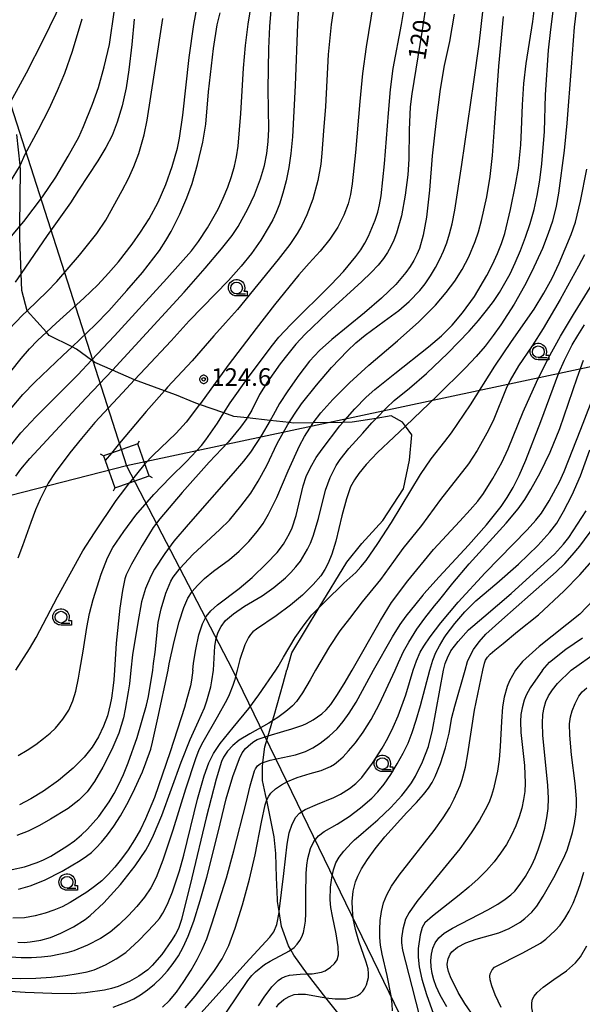
# Model space of a CAD drawing. Extents: x -24001 to -22000, y 99000 to 100500.
# Drawn here: x -22530 to -22410, y 99302 to 99511 of the extents above; entities that cross this region are included whole.
import ezdxf
from ezdxf.enums import TextEntityAlignment as Align

# ---------------------------------------------------------------- set-up
doc = ezdxf.new("R2010")
doc.units = 0
doc.header["$MEASUREMENT"] = 0
doc.layers.get('0').update_dxf_attribs({"color": 50, "linetype": 'CONTINUOUS'})
for name, color, linetype in [('2103000', 20, 'CONTINUOUS'), ('4235000', 30, 'CONTINUOUS'), ('4235990', 30, 'CONTINUOUS'), ('4265000', 2, 'CONTINUOUS'), ('6331000', 90, 'CONTINUOUS'), ('7101000', 20, 'CONTINUOUS'), ('7102000', 40, 'CONTINUOUS'), ('7102001', 43, 'CONTINUOUS'), ('7312000', 6, 'CONTINUOUS'), ('CLIP_BOX', 4, 'CONTINUOUS')]:
    doc.layers.add(name, color=color, linetype=linetype)
doc.styles.add('Dm_Anotation', font='romans.shx', dxfattribs={"bigfont": 'pscdm.shx'})
doc.styles.get("Standard").update_dxf_attribs({"font": 'romans.shx', "bigfont": 'pscdm.shx'})

# ---------------------------------------------------------------- blocks, each defined once
blk = doc.blocks.new('633100')
at = {"linetype": 'Continuous', "flags": 128}
blk.add_lwpolyline([(0, -0.5), (0.75, -0.5)], dxfattribs=at)
at = {"linetype": 'Continuous'}
blk.add_circle((0, 0), 0.5, dxfattribs=at)
at = {"layer": 'CLIP_BOX', "flags": 128}
blk.add_lwpolyline([(0.892, -0.277), (0.892, -0.677), (0, -0.677), (-0.136, -0.66), (-0.203, -0.647), (-0.33, -0.594), (-0.444, -0.518), (-0.493, -0.47), (-0.579, -0.364), (-0.644, -0.244), (-0.683, -0.113), (-0.697, 0.023), (-0.683, 0.159), (-0.617, 0.353), (-0.541, 0.467), (-0.444, 0.564), (-0.33, 0.64), (-0.203, 0.693), (-0.069, 0.72), (0.069, 0.72), (0.203, 0.693), (0.387, 0.602), (0.493, 0.516), (0.579, 0.41), (0.644, 0.29), (0.683, 0.159), (0.697, 0.023), (0.697, -0.046), (0.67, -0.18), (0.63, -0.277), (0.892, -0.277)], dxfattribs=at)
blk = doc.blocks.new('731200')
at = {"linetype": 'Continuous'}
blk.add_circle((0, 0), 0.15, dxfattribs=at)
at = {"layer": 'CLIP_BOX'}
blk.add_lwpolyline([(0.034, 0.348), (-0.034, 0.348), (-0.102, 0.335), (-0.165, 0.309), (-0.222, 0.271), (-0.271, 0.222), (-0.309, 0.165), (-0.335, 0.102), (-0.348, 0.034), (-0.348, -0.034), (-0.335, -0.102), (-0.309, -0.165), (-0.271, -0.222), (-0.222, -0.271), (-0.165, -0.309), (-0.102, -0.335), (-0.034, -0.348), (0.034, -0.348), (0.102, -0.335), (0.165, -0.309), (0.222, -0.271), (0.271, -0.222), (0.309, -0.165), (0.335, -0.102), (0.348, -0.034), (0.348, 0.034), (0.335, 0.102), (0.309, 0.165), (0.271, 0.222), (0.222, 0.271), (0.165, 0.309), (0.102, 0.335)], close=True, dxfattribs=at)
at = {"linetype": 'Continuous'}
blk.add_attdef('ATT', text='', height=1.5, dxfattribs=at).set_placement((1.5, 0), align=Align.MIDDLE_LEFT)

msp = doc.modelspace()

# ---------------------------------------------------------------- linework, layer by layer
at = {"layer": '2103000'}
msp.add_lwpolyline([(-22459.75, 99296.68), (-22464.86, 99303.19), (-22468.8, 99308.21), (-22471.68, 99312.27), (-22472.34, 99313.37), (-22472.86, 99314.24), (-22474.3, 99318.3), (-22474.81, 99321.54), (-22475.14, 99323.68), (-22475.19, 99324.06), (-22475.36, 99328.72), (-22475.52, 99333.89), (-22475.87, 99337.39), (-22476.87, 99342.39), (-22477.45, 99345.18), (-22477.7, 99346.39), (-22478.37, 99349.39), (-22478.37, 99352.22), (-22478.26, 99353.2), (-22477.87, 99356.56), (-22477.17, 99358.89), (-22476.21, 99362.09), (-22475.87, 99363.22), (-22473.95, 99369.99), (-22473.17, 99372.89), (-22473.13, 99373.02), (-22472.11, 99376.53), (-22466.31, 99386.15), (-22460.45, 99395.85), (-22457.22, 99399.8), (-22452.78, 99404.71), (-22448.37, 99411.38), (-22447.11, 99417.51), (-22446.63, 99422.9), (-22447.97, 99424.75), (-22448.61, 99425.62), (-22451, 99426.93), (-22454.18, 99426.4), (-22459.26, 99425.56), (-22461.24, 99425.53), (-22467.58, 99425.45), (-22471.75, 99425.4), (-22472.71, 99425.51), (-22476.75, 99425.96), (-22481.62, 99426.51), (-22484.45, 99426.83), (-22486.6, 99427.57), (-22491.77, 99429.34), (-22492.93, 99429.74), (-22496.67, 99431.33), (-22499.21, 99432.27), (-22505.59, 99434.62), (-22510.31, 99436.68), (-22514.01, 99438.29), (-22514.71, 99438.81), (-22517.9, 99441.15), (-22518.85, 99441.62), (-22523.74, 99444.05), (-22524.33, 99444.7), (-22528.45, 99449.29), (-22529.54, 99453.61), (-22529.7, 99457.22), (-22530.02, 99464.75), (-22529.99, 99467.28), (-22529.83, 99479.22), (-22529.93, 99480.23), (-22530.6, 99486.75)], dxfattribs=at)
at = {"layer": '4235000'}
msp.add_lwpolyline([(-22506.65, 99412.71), (-22502.49, 99414.15), (-22503.38, 99416.7), (-22504.86, 99420.98), (-22510.52, 99419.02), (-22512.16, 99418.45), (-22511.81, 99417.44), (-22509.8, 99411.62)], close=True, dxfattribs=at)
at = {"layer": '4235990'}
for points in [[(-22504.86, 99420.98), (-22504.53, 99421.65)], [(-22512.16, 99418.45), (-22512.83, 99418.78)], [(-22502.49, 99414.15), (-22501.82, 99413.82)], [(-22509.8, 99411.62), (-22510.13, 99410.95)]]:
    msp.add_lwpolyline(points, dxfattribs=at)
at = {"layer": '4265000'}
for points in [[(-23876.56, 100359.05), (-23598.61, 100496.31), (-23215.88, 100470.5), (-22964.22, 100458.85), (-22840.84, 100242.36), (-22686, 99970.35), (-22649.7, 99858.16), (-22576.27, 99631.28), (-22507.33, 99416.3), (-22484.81, 99373.03), (-22430.75, 99261.69), (-22351.84, 99000)], [(-22000, 99558.48), (-22179.18, 99486.27), (-22220.66, 99477.43), (-22507.33, 99416.3), (-22667.18, 99375.31), (-22678.78, 99372.88), (-22678.86, 99372.86), (-22678.88, 99372.86), (-22825.41, 99339.83), (-22897.96, 99372.88), (-22962.32, 99403.04), (-23026.98, 99583.77), (-23146.22, 99918.16), (-23359.37, 100072.17), (-23452.7, 100140.82), (-23631.83, 100085.02), (-23830.92, 100022.53), (-24000, 100069.28)]]:
    msp.add_lwpolyline(points, dxfattribs=at)
at = {"layer": '7101000'}
for points in [[(-22530.85, 99414.12), (-22529.79, 99415.57), (-22527.85, 99417.85), (-22520.64, 99425.68), (-22515.88, 99430.75), (-22510.31, 99436.68), (-22505.43, 99441.88), (-22495.05, 99453.25), (-22490.56, 99458.35), (-22487.07, 99462.48), (-22484.84, 99465.31), (-22483.57, 99467.17), (-22481.48, 99470.94), (-22480.1, 99473.94), (-22478.79, 99477.33), (-22477.96, 99480.17), (-22477.46, 99482.72), (-22477.15, 99485.26), (-22477.03, 99487.9), (-22477.13, 99496.44), (-22477.04, 99505.07), (-22476.83, 99509.75), (-22476.47, 99514.07)], [(-22530.42, 99314.99), (-22529.05, 99314.96), (-22527.8, 99315.04), (-22525.54, 99315.45), (-22523.49, 99316.02), (-22521.29, 99316.89), (-22518.57, 99318.28), (-22516.11, 99319.81), (-22515, 99320.68), (-22512.13, 99323.39), (-22508.56, 99327.26), (-22505.43, 99331.21), (-22503.18, 99334.56), (-22502.32, 99336.09), (-22501.52, 99337.77), (-22499.8, 99341.95), (-22495.65, 99353.28), (-22493.74, 99358.08), (-22491.95, 99362.01), (-22490.72, 99364.83), (-22490.19, 99366.35), (-22489.38, 99369.31), (-22489.12, 99370.58), (-22488.79, 99372.88), (-22488.48, 99377.97), (-22488.21, 99379.59), (-22487.78, 99380.91), (-22487.15, 99382.16), (-22486.21, 99383.42), (-22484.52, 99384.86), (-22482.16, 99386.43), (-22478.44, 99388.65), (-22475.93, 99390.41), (-22473.46, 99392.49), (-22472.31, 99393.63), (-22471.24, 99394.83), (-22470.3, 99396.06), (-22468.76, 99398.59), (-22468.13, 99399.88), (-22467.56, 99401.31), (-22466.46, 99405.1), (-22464.93, 99411.1), (-22463.94, 99413.83), (-22462.66, 99416.36), (-22461.86, 99417.62), (-22459.99, 99420.02), (-22457.04, 99423.24), (-22455.1, 99425.47), (-22454.18, 99426.4), (-22452, 99428.62), (-22450.33, 99430.19), (-22447.12, 99432.79), (-22443.5, 99435.93), (-22438.93, 99440.28), (-22434.42, 99444.97), (-22432.44, 99447.22), (-22430.72, 99449.31), (-22429.25, 99451.28), (-22427.96, 99453.2), (-22426.79, 99455.12), (-22425.7, 99457.17), (-22424.61, 99459.46), (-22423.49, 99462.07), (-22422.4, 99464.91), (-22421.4, 99467.85), (-22420.58, 99470.79), (-22419.91, 99473.81), (-22419.37, 99477.05), (-22418.94, 99480.56), (-22418.4, 99487.43), (-22418.13, 99495.23), (-22417.54, 99504.67), (-22417.12, 99508.49), (-22416.49, 99513.62)], [(-22443.65, 99514.17), (-22444.47, 99508.5), (-22446.61, 99495.41), (-22446.92, 99492.65), (-22447.16, 99487.75), (-22447.22, 99481.52), (-22447.47, 99478.19), (-22448.01, 99473.86), (-22448.82, 99469.45), (-22449.83, 99465.81), (-22450.4, 99464.3), (-22451.03, 99462.94), (-22451.77, 99461.66), (-22452.65, 99460.37), (-22453.78, 99458.99), (-22455.28, 99457.39), (-22457.23, 99455.53), (-22464.54, 99448.87), (-22469.26, 99444.3), (-22471.25, 99442.15), (-22473.01, 99440.07), (-22474.6, 99438.01), (-22477.29, 99434.14), (-22478.97, 99431.49), (-22480.64, 99428.13), (-22481.62, 99426.51), (-22481.72, 99426.35), (-22483.04, 99424.52), (-22485.69, 99421.37), (-22489.71, 99417.11), (-22495.47, 99410.65), (-22500.22, 99405.05), (-22501.59, 99403.22), (-22503.98, 99399.38), (-22506.24, 99395.41), (-22507.36, 99393.13), (-22507.65, 99392.24), (-22508.17, 99389.81), (-22508.69, 99386.04), (-22509.48, 99378.6), (-22509.84, 99372.88), (-22509.99, 99370.76), (-22510.11, 99369.59), (-22510.5, 99366.87), (-22510.75, 99365.52), (-22511.35, 99363.14), (-22512.16, 99360.92), (-22513.24, 99358.67), (-22514.6, 99356.49), (-22516.32, 99354.32), (-22518.66, 99351.99), (-22521.75, 99349.37), (-22524.92, 99347.1), (-22527.67, 99345.47), (-22530.08, 99344.19)], [(-22505.67, 99511.32), (-22506.15, 99505.9), (-22506.77, 99500.5), (-22507.38, 99496.69), (-22508.23, 99492.89), (-22509.25, 99489.39), (-22510.35, 99486.54), (-22511.66, 99483.98), (-22513.43, 99481.14), (-22517.52, 99474.9), (-22519.24, 99472.25), (-22524.14, 99465.32), (-22529.7, 99457.22), (-22530.95, 99455.39)], [(-22499.67, 99301.17), (-22498.18, 99302.59), (-22496.65, 99304.39), (-22495.07, 99306.62), (-22493.56, 99309.03), (-22492.25, 99311.34), (-22491.2, 99313.41), (-22490.24, 99315.71), (-22489.12, 99318.87), (-22486.05, 99328.69), (-22484.44, 99334.39), (-22481.85, 99344.65), (-22480.98, 99348.26), (-22480.09, 99351.43), (-22479.86, 99351.88), (-22479.4, 99352.47), (-22478.83, 99352.92), (-22478.26, 99353.2), (-22478.04, 99353.3), (-22476.71, 99353.68), (-22471.37, 99354.82), (-22469.2, 99355.56), (-22467.63, 99356.32), (-22466.09, 99357.3), (-22464.19, 99358.78), (-22462.48, 99360.38), (-22461.17, 99361.93), (-22459.9, 99363.71), (-22458.44, 99366.06), (-22456.15, 99370.19), (-22454.75, 99372.88), (-22450.7, 99379.91), (-22449.11, 99382.55), (-22447.81, 99384.31), (-22445.69, 99386.94), (-22444.2, 99388.83), (-22444.03, 99389.05), (-22440.76, 99392.67), (-22434.51, 99399.4), (-22430.69, 99403.75), (-22427.61, 99407.64), (-22426.29, 99409.6), (-22425.03, 99411.72), (-22423.75, 99414.26), (-22422.33, 99417.48), (-22419.12, 99425.76), (-22415.3, 99436.05), (-22414.12, 99438.78), (-22412.46, 99442.01), (-22411.3, 99444.01), (-22409.86, 99446.26)], [(-22475.41, 99301.21), (-22474.88, 99301.89), (-22473.82, 99302.81), (-22472.68, 99303.43), (-22471.6, 99303.84), (-22470.78, 99303.97), (-22469.21, 99303.92), (-22465.69, 99303.29), (-22464.86, 99303.19), (-22462.9, 99302.94), (-22460.58, 99302.98), (-22459.64, 99303.13), (-22458.83, 99303.35), (-22458.13, 99303.66), (-22457.53, 99304.08), (-22457, 99304.6), (-22456.57, 99305.22), (-22456.22, 99305.95), (-22455.82, 99307.52), (-22455.78, 99308.32), (-22455.92, 99309.33), (-22456.34, 99310.77), (-22457.88, 99315.21), (-22458.6, 99317.7), (-22459.05, 99320), (-22459.25, 99322), (-22459.28, 99323.64), (-22459.07, 99325.87), (-22458.58, 99327.8), (-22458.1, 99329.02), (-22457.3, 99330.59), (-22456.06, 99332.57), (-22454.39, 99334.88), (-22452.35, 99337.41), (-22447.66, 99342.55), (-22445.62, 99344.72), (-22444.12, 99346.42), (-22443.07, 99347.76), (-22442.29, 99348.97), (-22441.65, 99350.21), (-22440.51, 99353.02), (-22439.41, 99356.34), (-22438.62, 99359.48), (-22438.07, 99362.75), (-22437.48, 99365.17), (-22435.28, 99372.88), (-22434.74, 99374.7), (-22434.15, 99376.01), (-22433.47, 99377.23), (-22432.3, 99378.88), (-22430.84, 99380.53), (-22427.43, 99383.53), (-22421.34, 99388.93), (-22415.9, 99393.73), (-22414.08, 99395.53), (-22412.49, 99397.28), (-22410.87, 99399.23), (-22407.66, 99403.52)], [(-22433.29, 99298.97), (-22435.31, 99301.96), (-22436.74, 99304.33), (-22438.38, 99307.64), (-22438.8, 99308.77), (-22439.02, 99309.65), (-22439.08, 99310.35), (-22438.89, 99311.45), (-22438.45, 99312.42), (-22438.08, 99312.91), (-22436.89, 99313.91), (-22435.13, 99314.84), (-22432.9, 99315.64), (-22428.09, 99317.01), (-22425.87, 99317.93), (-22423.57, 99319.28), (-22422.56, 99320.02), (-22421.1, 99321.4), (-22420.03, 99322.69), (-22418.63, 99324.78), (-22416.38, 99328.72), (-22414.31, 99332.81), (-22413.57, 99334.6), (-22412.95, 99336.4), (-22412.42, 99338.3), (-22411.99, 99340.25), (-22411.69, 99342.13), (-22411.56, 99343.85), (-22411.56, 99345.47), (-22411.86, 99348.74), (-22412.63, 99354.84), (-22413, 99359.01), (-22413.03, 99361.43), (-22412.83, 99362.91), (-22412.51, 99364.18), (-22411.88, 99365.75), (-22411.08, 99367.33), (-22410.37, 99368.24), (-22409.4, 99369.09)]]:
    msp.add_lwpolyline(points, dxfattribs=at)
at = {"layer": '7102000'}
for points in [[(-22453.85, 99520.72), (-22456.31, 99505.43), (-22457.06, 99499.76), (-22457.69, 99493.81), (-22458.61, 99482.93), (-22459.32, 99476.27), (-22459.66, 99473.99), (-22460.16, 99472.05), (-22461.05, 99469.6), (-22462.35, 99467.06), (-22464.04, 99464.52), (-22466.09, 99461.98), (-22468.41, 99459.44), (-22470.63, 99456.9), (-22475.83, 99450.55), (-22479.7, 99445.48), (-22482.66, 99441.59), (-22485.67, 99437.73), (-22491.59, 99429.58), (-22491.77, 99429.34), (-22494.61, 99425.61), (-22496.73, 99423.25), (-22501.73, 99418.47), (-22503.38, 99416.7)], [(-22411.11, 99517.38), (-22412.04, 99509.57), (-22412.71, 99501.1), (-22413.61, 99489.18), (-22414.2, 99483.38), (-22415.41, 99474.26), (-22415.89, 99471.5), (-22416.69, 99468.33), (-22417.56, 99465.7), (-22418.83, 99462.53), (-22421.07, 99457.61), (-22422.65, 99454.57), (-22424.86, 99450.71), (-22427.68, 99446.29), (-22429.29, 99444.02), (-22431.03, 99441.77), (-22432.94, 99439.54), (-22435.17, 99437.16), (-22441.2, 99431.17), (-22447.97, 99424.75), (-22450.44, 99422.41), (-22453.91, 99419.14), (-22456.3, 99416.57), (-22457.86, 99414.66), (-22458.82, 99413.3), (-22459.61, 99411.84), (-22460.53, 99409.3), (-22461.52, 99405.68), (-22462.74, 99400.28), (-22463.59, 99397.53), (-22464.36, 99395.61), (-22465.07, 99394.25), (-22465.98, 99392.89), (-22467.6, 99391.06), (-22469.88, 99388.83), (-22472.39, 99386.67), (-22475.47, 99384.42), (-22479.64, 99381.58), (-22480.4, 99380.97), (-22480.94, 99380.42), (-22481.37, 99379.82), (-22482.11, 99378.27), (-22483.18, 99375.09), (-22483.75, 99372.88), (-22484.34, 99370.65), (-22484.66, 99369.6), (-22485.45, 99367.57), (-22485.93, 99366.55), (-22488.02, 99362.84), (-22491.09, 99357.51), (-22491.88, 99355.9), (-22492.63, 99354.02), (-22494.72, 99347.54), (-22497.41, 99338.84), (-22499.58, 99332.46), (-22501.01, 99328.77), (-22502.1, 99326.58), (-22503.5, 99324.56), (-22505.11, 99322.58), (-22506.87, 99320.67), (-22508.83, 99318.77), (-22510.76, 99317.15), (-22512.86, 99315.77), (-22515.56, 99314.34), (-22518.48, 99313.15), (-22519.98, 99312.7), (-22523.42, 99312.02), (-22525.4, 99311.79), (-22527.49, 99311.66), (-22529.67, 99311.64), (-22531.96, 99311.78)], [(-22530.31, 99354.71), (-22528.4, 99355.85), (-22526.59, 99357.06), (-22524.93, 99358.28), (-22523.52, 99359.45), (-22522.41, 99360.5), (-22520.81, 99362.41), (-22519.6, 99364.33), (-22518.69, 99366.35), (-22518.06, 99368.41), (-22517.49, 99371.18), (-22517.22, 99372.88), (-22516.55, 99376.91), (-22515.76, 99381.91), (-22515.16, 99384.88), (-22514.39, 99387.91), (-22512.72, 99393.27), (-22511.36, 99396.75), (-22510.18, 99398.95), (-22507.89, 99402.32), (-22505.28, 99405.83), (-22501.51, 99410.21), (-22498.03, 99413.84), (-22494.54, 99417.25), (-22491.35, 99420.61), (-22490.4, 99421.82), (-22487.97, 99425.41), (-22486.6, 99427.57), (-22485.27, 99429.67), (-22481.56, 99434.85), (-22476.5, 99441.63), (-22474.86, 99443.7), (-22472.37, 99446.37), (-22463.78, 99454.86), (-22461.13, 99457.66), (-22458.51, 99460.8), (-22457.47, 99462.24), (-22456.6, 99463.65), (-22455.83, 99465.15), (-22454.41, 99468.57), (-22453.85, 99470.24), (-22453.45, 99471.82), (-22453.14, 99473.75), (-22452.43, 99480.56), (-22451.54, 99491.31), (-22451.14, 99496.31), (-22450.55, 99500.82), (-22448.77, 99510.19), (-22447.71, 99516.61)], [(-22541.34, 99424.59), (-22529.68, 99439.13), (-22527.9, 99441.19), (-22526.2, 99442.96), (-22524.33, 99444.7), (-22522.23, 99446.65), (-22516.39, 99451.95), (-22513.42, 99454.81), (-22511.11, 99457.25), (-22509.02, 99459.69), (-22506.1, 99463.46), (-22504.29, 99466.01), (-22502.5, 99468.86), (-22500.59, 99472.36), (-22498.9, 99476.16), (-22497.58, 99479.97), (-22496.48, 99483.88), (-22496.03, 99486), (-22495.29, 99490.87), (-22493.96, 99503.15), (-22492.94, 99510.18), (-22491.88, 99516)], [(-22520.98, 99515.21), (-22525.01, 99506.9), (-22528.67, 99499.79), (-22533.26, 99491.39)], [(-22532.27, 99420.17), (-22529.81, 99423.3), (-22526.58, 99426.75), (-22517.68, 99435.67), (-22514.71, 99438.81), (-22509.84, 99443.96), (-22498.69, 99456.14), (-22493.49, 99462.01), (-22491.98, 99464), (-22490.05, 99466.9), (-22487.79, 99470.92), (-22486.71, 99473.2), (-22485.76, 99475.54), (-22484.96, 99477.85), (-22484.33, 99480.02), (-22483.87, 99482.03), (-22483.52, 99484.27), (-22482.99, 99491.24), (-22482.39, 99500.89), (-22481.97, 99505.67), (-22481.43, 99510.23), (-22480.74, 99514.63)], [(-22470.62, 99515.06), (-22470.94, 99510.23), (-22471.45, 99497.19), (-22471.97, 99486.27), (-22472.31, 99482.73), (-22472.76, 99479.77), (-22473.36, 99476.94), (-22474.06, 99474.29), (-22474.78, 99471.98), (-22475.48, 99470.15), (-22476.18, 99468.63), (-22476.94, 99467.24), (-22478.75, 99464.31), (-22480.72, 99461.49), (-22482.87, 99458.8), (-22485.59, 99455.75), (-22493.96, 99447.11), (-22497.77, 99442.88), (-22503.28, 99437.1), (-22505.59, 99434.62), (-22508.17, 99431.86), (-22514.04, 99425.49), (-22516.89, 99422.13), (-22519.35, 99419.05), (-22522.48, 99414.92), (-22523.93, 99412.59), (-22525.64, 99409.24), (-22526.65, 99406.93), (-22527.67, 99404.26), (-22529.4, 99399.31), (-22530.39, 99396.67)], [(-22493.17, 99372.88), (-22493.03, 99374.35), (-22492.58, 99377.25), (-22491.92, 99380.38), (-22491.16, 99382.71), (-22490.35, 99384.28), (-22489.39, 99385.49), (-22487.96, 99386.77), (-22483.31, 99390.19), (-22480.56, 99392.52), (-22477.5, 99395.5), (-22475.24, 99397.9), (-22473.92, 99399.64), (-22472.65, 99401.88), (-22472.07, 99403.14), (-22471.19, 99405.77), (-22469.74, 99412.03), (-22469.11, 99414), (-22468.16, 99415.92), (-22466.94, 99418.06), (-22465.7, 99419.88), (-22461.88, 99424.79), (-22461.24, 99425.53), (-22458.74, 99428.42), (-22456.29, 99430.89), (-22454.48, 99432.54), (-22450.24, 99435.96), (-22443.04, 99441.59), (-22440.32, 99443.95), (-22438.04, 99446.19), (-22435.79, 99448.82), (-22433.29, 99452.35), (-22430.66, 99456.77), (-22429.43, 99459.15), (-22428.36, 99461.45), (-22427.52, 99463.6), (-22426.84, 99465.75), (-22425.6, 99470.81), (-22424.52, 99476.06), (-22423.93, 99479.61), (-22423.41, 99484.55), (-22423.24, 99487.73), (-22423.05, 99493.06), (-22422.74, 99497.65), (-22422.26, 99501.86), (-22420.83, 99510.82), (-22420.39, 99514.74)], [(-22535.95, 99460.19), (-22529.99, 99467.28), (-22529.15, 99468.28), (-22525.16, 99473.52), (-22522.33, 99477.73), (-22519.69, 99482.15), (-22517.47, 99486.22), (-22516.42, 99488.5), (-22514.51, 99493.2), (-22513.28, 99496.8), (-22512.06, 99501.18), (-22510.92, 99505.91), (-22509.86, 99513.31)], [(-22531.94, 99428.32), (-22529.34, 99431.48), (-22526.81, 99434.12), (-22520.82, 99439.74), (-22518.85, 99441.62), (-22513.94, 99446.3), (-22511.07, 99449.27), (-22507.23, 99453.56), (-22503.91, 99457.43), (-22500.31, 99462.13), (-22498.92, 99464.22), (-22497.8, 99466.13), (-22495.95, 99469.82), (-22494.44, 99473.3), (-22493.34, 99476.37), (-22492.19, 99480.38), (-22491.04, 99485.16), (-22490.42, 99488.99), (-22489.82, 99495.85), (-22488.78, 99505.05), (-22487.98, 99510.06), (-22487.4, 99512.67)], [(-22531.63, 99330.44), (-22529, 99331.04), (-22526.32, 99331.92), (-22524.92, 99332.52), (-22523.4, 99333.29), (-22520, 99335.39), (-22518.35, 99336.58), (-22516.89, 99337.8), (-22515.57, 99339.04), (-22513.18, 99341.76), (-22510.98, 99344.87), (-22509.93, 99346.6), (-22508.92, 99348.52), (-22507.91, 99350.68), (-22506.92, 99353.13), (-22505.04, 99358.54), (-22503.07, 99365.37), (-22502.61, 99367.28), (-22501.72, 99372.88), (-22501.58, 99374.25), (-22501.21, 99376.68), (-22500.56, 99382.95), (-22499.94, 99385.89), (-22498.91, 99389.2), (-22497.88, 99391.74), (-22497.38, 99392.62), (-22495.9, 99394.57), (-22493.2, 99397.46), (-22487.47, 99402.75), (-22485.4, 99404.76), (-22482.94, 99407.71), (-22480.84, 99410.51), (-22479.29, 99413.05), (-22477.47, 99416.37), (-22475.22, 99421.02), (-22472.96, 99425.11), (-22472.71, 99425.51), (-22471.56, 99427.32), (-22470.04, 99429.46), (-22466.86, 99433.49), (-22463.68, 99437.2), (-22460.31, 99440.73), (-22458.49, 99442.43), (-22456.55, 99444.08), (-22452.5, 99447.06), (-22449.33, 99449.36), (-22447.13, 99451.27), (-22444.91, 99453.59), (-22443.76, 99455.03), (-22442.63, 99456.68), (-22441.56, 99458.46), (-22440.62, 99460.25), (-22439.84, 99461.99), (-22439.18, 99463.73), (-22438.6, 99465.61), (-22438.05, 99467.77), (-22437.46, 99470.67), (-22435.95, 99480.39), (-22433.43, 99497.94), (-22432.24, 99505.95), (-22431.41, 99513.51)], [(-22437.58, 99512.35), (-22438.6, 99506.53), (-22439.73, 99501.44), (-22440.55, 99496.42), (-22441.45, 99489.73), (-22442.26, 99482.26), (-22442.87, 99474.9), (-22443.48, 99469.16), (-22444.18, 99465.37), (-22445, 99462.52), (-22445.52, 99461.24), (-22446.17, 99459.97), (-22446.94, 99458.7), (-22447.84, 99457.43), (-22450.03, 99454.84), (-22453.03, 99451.95), (-22456.67, 99448.82), (-22463.65, 99443.17), (-22466.25, 99440.83), (-22468.38, 99438.55), (-22470.64, 99435.62), (-22472.99, 99432.24), (-22474.72, 99429.53), (-22476.1, 99427.09), (-22476.75, 99425.96), (-22478.65, 99422.68), (-22480.95, 99419.18), (-22482.42, 99417.32), (-22484.61, 99414.72), (-22494.19, 99403.82), (-22497.24, 99400.28), (-22499.16, 99397.67), (-22501.33, 99394.35), (-22502.15, 99392.86), (-22503.26, 99390.22), (-22504.1, 99387.4), (-22504.88, 99382.99), (-22506.05, 99376.11), (-22506.41, 99372.88), (-22506.69, 99369.92), (-22506.91, 99368.27), (-22507.56, 99364.53), (-22507.96, 99362.7), (-22508.92, 99359.45), (-22510.41, 99355.97), (-22512.32, 99352.25), (-22514.08, 99349.2), (-22515.69, 99346.95), (-22517.42, 99345.22), (-22519.74, 99343.46), (-22523.43, 99341.13), (-22525.77, 99339.81), (-22528.22, 99338.61), (-22530.64, 99337.65)], [(-22463.18, 99513.93), (-22463.76, 99510.16), (-22464.41, 99503.81), (-22464.98, 99492.69), (-22465.37, 99487.53), (-22465.72, 99482.83), (-22465.99, 99480.45), (-22466.62, 99476.98), (-22467.66, 99472.99), (-22468.92, 99469.65), (-22469.98, 99467.4), (-22470.98, 99465.68), (-22472.55, 99463.36), (-22475.02, 99460.18), (-22483.71, 99449.56), (-22486.25, 99446.7), (-22488.69, 99443.93), (-22493.34, 99438.64), (-22498.54, 99433.03), (-22499.21, 99432.27), (-22503.13, 99427.84), (-22508.8, 99421.14), (-22510.52, 99419.02)], [(-22533.74, 99443.81), (-22529.4, 99448.36), (-22528.44, 99449.28), (-22524.14, 99453.41), (-22522.11, 99455.53), (-22517.28, 99461.1), (-22513.58, 99465.75), (-22511.69, 99468.56), (-22508.21, 99474.89), (-22506.88, 99477.43), (-22505.71, 99479.97), (-22504.66, 99482.71), (-22503.56, 99486.72), (-22502.93, 99489.82), (-22501.32, 99499.85), (-22499.54, 99511.46)], [(-22516.82, 99511.3), (-22518.88, 99504.4), (-22520.52, 99499.77), (-22522.02, 99496.06), (-22523.8, 99492.15), (-22526.11, 99487.74), (-22528.97, 99482.37), (-22529.93, 99480.23), (-22532.23, 99476.42)], [(-22530.27, 99326.3), (-22527.8, 99326.97), (-22524.77, 99328.15), (-22520.95, 99330.11), (-22517.18, 99332.36), (-22515.82, 99333.26), (-22514.74, 99334.09), (-22513.72, 99335.04), (-22512.58, 99336.26), (-22511.31, 99337.8), (-22509.97, 99339.68), (-22508.57, 99341.89), (-22507.21, 99344.3), (-22505.94, 99346.76), (-22503.92, 99351.24), (-22503.18, 99353.11), (-22502.15, 99356.07), (-22501.75, 99357.51), (-22500.61, 99362.62), (-22498.46, 99372.88), (-22498.21, 99374.2), (-22497.17, 99378.94), (-22496.1, 99383.15), (-22495.12, 99386.2), (-22494.23, 99388.16), (-22493.31, 99389.57), (-22492.2, 99390.88), (-22490.73, 99392.31), (-22488.8, 99393.89), (-22485.38, 99396.37), (-22483.31, 99398.12), (-22481.27, 99400.22), (-22479.43, 99402.4), (-22478.22, 99404.07), (-22477.06, 99406.02), (-22475.35, 99409.54), (-22472.92, 99415.22), (-22470.47, 99420.56), (-22469.42, 99422.53), (-22467.67, 99425.34), (-22467.58, 99425.45), (-22465.93, 99427.56), (-22463.4, 99430.43), (-22459.86, 99433.99), (-22455.76, 99437.71), (-22449.65, 99442.89), (-22445.11, 99446.96), (-22441.53, 99450.5), (-22439.28, 99453.16), (-22437.46, 99455.6), (-22435.87, 99458.08), (-22434.45, 99460.78), (-22433.09, 99464.03), (-22432.42, 99466.07), (-22431.76, 99468.45), (-22430.62, 99473.48), (-22429.93, 99477.83), (-22429.46, 99482.32), (-22429.01, 99488.23), (-22428.1, 99501.31), (-22427.1, 99511.86)], [(-22532.87, 99307.36), (-22529.82, 99307.29), (-22526.61, 99307.36), (-22523.32, 99307.59), (-22520.21, 99307.93), (-22517.59, 99308.32), (-22515.63, 99308.71), (-22514.18, 99309.12), (-22511.75, 99310.16), (-22509.46, 99311.42), (-22507.42, 99312.83), (-22504.57, 99315.42), (-22501.39, 99318.74), (-22500.31, 99320.06), (-22499.57, 99321.14), (-22498.55, 99323.06), (-22497.49, 99325.67), (-22495.99, 99330.2), (-22495.07, 99333.48), (-22492.18, 99345.41), (-22490.81, 99350.39), (-22489.8, 99353.16), (-22488.82, 99355.12), (-22487.38, 99357.27), (-22484.6, 99360.68), (-22481.24, 99364.7), (-22479.14, 99367.59), (-22475.51, 99372.88), (-22475.04, 99373.64), (-22473.92, 99375.61), (-22471.4, 99379.76), (-22469.53, 99382.5), (-22467.84, 99384.59), (-22466.31, 99386.14), (-22465.05, 99387.43), (-22461.03, 99391.33), (-22458.49, 99393.62), (-22457.42, 99394.79), (-22456.32, 99396.19), (-22453.83, 99399.77), (-22450.92, 99404.28), (-22444.74, 99414.49), (-22442.48, 99417.81), (-22439.57, 99421.49), (-22438.19, 99423.34), (-22434.13, 99429.29), (-22428.91, 99437.53), (-22425.42, 99442.73), (-22420.58, 99449.6), (-22418.49, 99453.01), (-22416.76, 99456.19), (-22415.26, 99459.44), (-22412.73, 99465.47), (-22411.81, 99468.13), (-22410.74, 99472.6), (-22409.38, 99479.42)], [(-22409.86, 99461.2), (-22411.11, 99458.77), (-22415.06, 99451.7), (-22418.68, 99445.49), (-22421.02, 99441.8), (-22423.92, 99437.6), (-22425.69, 99434.53), (-22426.53, 99432.75), (-22429.16, 99426.26), (-22430.32, 99423.86), (-22432.68, 99419.59), (-22434.57, 99416.71), (-22440.47, 99409.14), (-22444.53, 99403.64), (-22448.5, 99398.71), (-22450.52, 99395.95), (-22453.29, 99392.13), (-22457.17, 99387.37), (-22459.89, 99383.85), (-22461.91, 99381.19), (-22464.09, 99377.86), (-22467.07, 99372.88), (-22468.22, 99370.77), (-22469.84, 99368.05), (-22471.13, 99366.18), (-22471.99, 99365.24), (-22473.05, 99364.32), (-22473.67, 99363.85), (-22475.13, 99362.81), (-22476, 99362.22), (-22476.21, 99362.09), (-22477.01, 99361.59), (-22481.05, 99359.29), (-22483.33, 99357.94), (-22484.71, 99356.84), (-22485.83, 99355.6), (-22486.68, 99354.31), (-22487.06, 99353.4), (-22488.23, 99349.66), (-22490.38, 99341.45), (-22493.43, 99328.71), (-22495.6, 99319.83), (-22496.22, 99317.94), (-22496.86, 99316.68), (-22497.71, 99315.32), (-22499.8, 99312.39), (-22501.84, 99310.01), (-22502.79, 99309.1), (-22504.65, 99307.77), (-22506.69, 99306.62), (-22509.1, 99305.54), (-22510.46, 99305.12), (-22512.01, 99304.77), (-22516, 99304.2), (-22518.97, 99304.04), (-22523.17, 99304.05), (-22528.82, 99304.29), (-22535.21, 99304.69)], [(-22510.1, 99301.19), (-22507.14, 99302.29), (-22505.74, 99302.98), (-22504.31, 99303.82), (-22502.82, 99304.85), (-22501.33, 99306.06), (-22499.9, 99307.41), (-22498.58, 99308.87), (-22497.37, 99310.43), (-22496.26, 99312.1), (-22495.22, 99313.94), (-22494.16, 99316.27), (-22492.98, 99319.5), (-22491.62, 99323.83), (-22490.2, 99328.83), (-22487.77, 99338.36), (-22486.06, 99345.51), (-22484.68, 99350.23), (-22483.25, 99354.08), (-22482.66, 99355.3), (-22482, 99356.16), (-22480.87, 99357.21), (-22480.2, 99357.7), (-22479.49, 99358.09), (-22477.38, 99358.83), (-22477.17, 99358.89), (-22473.85, 99359.84), (-22472.13, 99360.35), (-22469.8, 99361.16), (-22469, 99361.52), (-22467.59, 99362.28), (-22465.75, 99363.53), (-22464.79, 99364.38), (-22463.86, 99365.53), (-22462.52, 99367.44), (-22460.96, 99369.97), (-22459.32, 99372.88), (-22453.25, 99383.42), (-22450.95, 99387.26), (-22447.43, 99391.83), (-22441.96, 99398.48), (-22436.39, 99404.56), (-22434.17, 99406.95), (-22432.54, 99408.82), (-22431.34, 99410.4), (-22429.34, 99413.59), (-22427.48, 99417), (-22426.09, 99419.94), (-22422.91, 99427.8), (-22420.09, 99434.12), (-22417.61, 99439.16), (-22414.99, 99443.9), (-22412.21, 99448.46), (-22406.81, 99457.2)], [(-22494.85, 99301.03), (-22492.72, 99303.52), (-22490.56, 99306.25), (-22488.6, 99308.95), (-22486.97, 99311.46), (-22485.55, 99314.26), (-22484.15, 99317.96), (-22482.64, 99322.91), (-22481.16, 99328.42), (-22479.94, 99333.56), (-22478.56, 99340.52), (-22477.8, 99344.18), (-22477.42, 99345.27), (-22477.02, 99346.06), (-22476.59, 99346.66), (-22475.57, 99347.59), (-22474.32, 99348.48), (-22473.02, 99349.2), (-22471.01, 99350.02), (-22468.2, 99350.86), (-22465.88, 99351.53), (-22463.91, 99352.36), (-22463.04, 99352.88), (-22462.17, 99353.53), (-22461.21, 99354.41), (-22460.04, 99355.67), (-22458.61, 99357.4), (-22456.97, 99359.64), (-22455.24, 99362.39), (-22453.56, 99365.53), (-22450.14, 99372.88), (-22449.46, 99374.46), (-22448.4, 99376.8), (-22447.27, 99378.83), (-22445.55, 99381.57), (-22443.82, 99383.93), (-22441.79, 99386.52), (-22440.92, 99387.53), (-22437.9, 99391.37), (-22434.43, 99395.46), (-22426.55, 99404.11), (-22423.99, 99407.15), (-22422.54, 99409.14), (-22421.25, 99411.27), (-22419.29, 99414.83), (-22417.15, 99419.23), (-22415.14, 99424.23), (-22411.45, 99435.04), (-22410.07, 99438.78)], [(-22491.44, 99299.99), (-22481.88, 99310.56), (-22476.78, 99316.06), (-22475.96, 99317.21), (-22475.35, 99318.78), (-22474.83, 99321.34), (-22474.81, 99321.54), (-22473.8, 99329.59), (-22473.12, 99335.86), (-22472.7, 99338.22), (-22472.03, 99340.12), (-22471.25, 99341.57), (-22470.46, 99342.41), (-22469.32, 99343.2), (-22466.69, 99344.35), (-22463.17, 99345.77), (-22461.8, 99346.45), (-22459.89, 99347.65), (-22458.49, 99348.71), (-22457.23, 99350.03), (-22454.93, 99353.08), (-22452.88, 99356.27), (-22451.73, 99358.36), (-22450.59, 99360.69), (-22449.53, 99363.11), (-22447.9, 99367.63), (-22446.33, 99372.88), (-22445.6, 99374.82), (-22444.79, 99376.64), (-22444.02, 99377.98), (-22442.71, 99379.93), (-22440.43, 99382.94), (-22436.77, 99387.3), (-22430.99, 99393.58), (-22422.03, 99402.69), (-22420.23, 99404.72), (-22419.04, 99406.27), (-22417.41, 99408.85), (-22415.93, 99411.45), (-22415.17, 99412.92), (-22414.18, 99415.12), (-22410.64, 99424.11), (-22406.18, 99435.67)], [(-22486, 99300.11), (-22481.49, 99306.83), (-22480.63, 99307.89), (-22479.85, 99308.69), (-22477.95, 99310.22), (-22476.73, 99310.98), (-22472.61, 99313.17), (-22472.34, 99313.37), (-22471.66, 99313.87), (-22470.97, 99314.58), (-22470.45, 99315.33), (-22470.02, 99316.15), (-22469.67, 99317.09), (-22469.41, 99318.19), (-22469.25, 99319.5), (-22469.17, 99321.07), (-22469.16, 99325.15), (-22469.1, 99329.6), (-22468.95, 99331.38), (-22468.72, 99332.82), (-22468.15, 99334.92), (-22467.43, 99336.4), (-22466.47, 99337.59), (-22465.26, 99338.53), (-22462.49, 99340.13), (-22459.96, 99341.71), (-22457.49, 99343.54), (-22455.08, 99345.65), (-22453.83, 99346.95), (-22452.51, 99348.58), (-22451.09, 99350.63), (-22449.69, 99352.91), (-22448.43, 99355.2), (-22447.4, 99357.35), (-22446.53, 99359.58), (-22445.68, 99362.18), (-22444.77, 99365.3), (-22442.75, 99372.88), (-22442.12, 99374.97), (-22441.48, 99376.58), (-22440.71, 99378.05), (-22439.7, 99379.75), (-22439.32, 99380.35), (-22437.46, 99382.78), (-22435.35, 99385.22), (-22433, 99387.56), (-22428.51, 99391.37), (-22423.93, 99395.4), (-22419.81, 99399.38), (-22417.24, 99402.21), (-22415.78, 99404.08), (-22414.32, 99406.57), (-22412.49, 99410.14), (-22410.69, 99414.18), (-22408.73, 99419.7)], [(-22530.84, 99372.88), (-22527.92, 99377.39), (-22526.51, 99379.78), (-22521.95, 99388.41), (-22516.57, 99398.22), (-22514.11, 99402.04), (-22509.47, 99408.92), (-22507.68, 99411.35), (-22506.65, 99412.71)], [(-22479.23, 99301.45), (-22478.03, 99303.33), (-22476.36, 99305.51), (-22475.01, 99306.87), (-22474.31, 99307.36), (-22473.53, 99307.71), (-22472.65, 99307.95), (-22470.37, 99308.17), (-22468.83, 99308.25), (-22467.82, 99308.3), (-22465.83, 99308.64), (-22465.06, 99308.92), (-22463.87, 99309.65), (-22463.04, 99310.43), (-22462.48, 99311.24), (-22462.21, 99312.31), (-22462.27, 99314.04), (-22462.72, 99316.79), (-22463.5, 99320.5), (-22463.81, 99322.36), (-22463.96, 99324.01), (-22463.89, 99326.68), (-22463.62, 99328.69), (-22463.25, 99330.36), (-22462.77, 99331.84), (-22462.08, 99333.1), (-22461.09, 99334.35), (-22459.43, 99336.13), (-22458.8, 99336.73), (-22457.94, 99337.49), (-22455.33, 99339.73), (-22453.84, 99341.03), (-22451.08, 99343.64), (-22448.7, 99346.21), (-22447.66, 99347.51), (-22446.7, 99348.87), (-22445.83, 99350.3), (-22444.32, 99353.36), (-22443.08, 99356.61), (-22442.17, 99360.08), (-22439.83, 99372.88), (-22439.52, 99374.23), (-22439, 99375.45), (-22438.27, 99376.95), (-22436.77, 99378.95), (-22434.55, 99381.44), (-22431.28, 99384.21), (-22425.44, 99389.18), (-22420.72, 99393.48), (-22416.26, 99397.53), (-22414.3, 99399.64), (-22413.23, 99401.09), (-22409.49, 99406.73)], [(-22450.74, 99300.38), (-22450.79, 99301.84), (-22451, 99303.59), (-22451.87, 99307.93), (-22452.9, 99312.46), (-22453.23, 99314.34), (-22453.4, 99316.02), (-22453.42, 99317.72), (-22453.3, 99319.58), (-22453.02, 99321.5), (-22452.59, 99323.35), (-22451.94, 99325.07), (-22450.91, 99326.92), (-22449.28, 99329.23), (-22441.82, 99338.72), (-22439.91, 99341.42), (-22438.54, 99343.63), (-22437.56, 99345.45), (-22436.33, 99348.34), (-22435.91, 99349.6), (-22435.21, 99352.2), (-22434.65, 99355.06), (-22433.26, 99364.34), (-22431.49, 99372.88), (-22431.15, 99374.36), (-22430.9, 99375), (-22430.47, 99375.64), (-22429.94, 99376.23), (-22428.92, 99377.13), (-22427.16, 99378.55), (-22424.1, 99381.05), (-22419.64, 99384.64), (-22414.2, 99389.73), (-22410.88, 99393.14), (-22407.71, 99396.68)], [(-22407.92, 99387.79), (-22410.88, 99384.75), (-22419.52, 99377.9), (-22423.05, 99374.71), (-22424.51, 99372.88), (-22425.82, 99370.56), (-22426.3, 99369.38), (-22426.94, 99367.08), (-22427.3, 99365.06), (-22427.53, 99361.92), (-22427.8, 99356.62), (-22428.03, 99353.82), (-22428.37, 99351.37), (-22429.2, 99347.59), (-22429.63, 99346.17), (-22430.17, 99344.79), (-22430.97, 99343.14), (-22432.19, 99340.98), (-22433.96, 99338.23), (-22436.41, 99334.86), (-22442.81, 99326.99), (-22445.5, 99323.64), (-22447.13, 99321.34), (-22447.92, 99319.87), (-22448.5, 99317.77), (-22448.81, 99315.85), (-22448.82, 99314.89), (-22448.55, 99313.29), (-22446.61, 99305.54), (-22443.23, 99292.5)], [(-22418.78, 99372.88), (-22417.34, 99374.57), (-22413.86, 99377.28), (-22410.28, 99379.71)], [(-22439.15, 99301.24), (-22440.56, 99303.75), (-22441.4, 99305.54), (-22441.91, 99306.97), (-22442.27, 99308.36), (-22442.5, 99309.74), (-22442.56, 99311.11), (-22442.44, 99312.44), (-22442.12, 99313.7), (-22441.6, 99314.86), (-22440.84, 99315.9), (-22439.69, 99316.92), (-22437.98, 99318.01), (-22430.4, 99321.89), (-22428.32, 99323.07), (-22426.73, 99324.12), (-22425.56, 99325.04), (-22424.72, 99325.85), (-22423.58, 99327.31), (-22422.45, 99328.94), (-22421.1, 99331.35), (-22420.36, 99332.97), (-22419.62, 99334.86), (-22418.92, 99337), (-22418.31, 99339.25), (-22417.85, 99341.42), (-22417.59, 99343.45), (-22417.53, 99345.63), (-22417.69, 99348.35), (-22418.73, 99359.03), (-22418.83, 99361.59), (-22418.72, 99363.45), (-22418.47, 99364.89), (-22418.09, 99366.17), (-22417.53, 99367.4), (-22416.7, 99368.66), (-22415.59, 99369.98), (-22412.69, 99372.88), (-22407.07, 99376.84)], [(-22493.17, 99372.88), (-22493.48, 99370.7), (-22493.7, 99369.54), (-22494.43, 99366.72), (-22494.96, 99364.93), (-22498.02, 99355.5), (-22501.34, 99345.8), (-22503.22, 99341.22), (-22504.33, 99338.96), (-22505.57, 99336.76), (-22506.93, 99334.65), (-22508.35, 99332.69), (-22509.78, 99330.93), (-22511.17, 99329.4), (-22512.57, 99328.06), (-22514.08, 99326.81), (-22515.75, 99325.61), (-22519.29, 99323.43), (-22521.01, 99322.54), (-22522.75, 99321.78), (-22524.63, 99321.14), (-22526.72, 99320.59), (-22529.03, 99320.21), (-22531.5, 99320.07)], [(-22418.78, 99372.88), (-22421.39, 99369.08), (-22422.25, 99367.55), (-22422.68, 99366.49), (-22423.16, 99364.83), (-22423.39, 99363.45), (-22423.47, 99361.96), (-22423.43, 99359.57), (-22422.66, 99352.54), (-22422.5, 99348.82), (-22422.59, 99347.07), (-22422.82, 99345.32), (-22423.2, 99343.52), (-22423.76, 99341.66), (-22424.5, 99339.72), (-22425.42, 99337.75), (-22426.49, 99335.8), (-22427.71, 99333.9), (-22429.1, 99332.06), (-22430.69, 99330.25), (-22432.48, 99328.46), (-22434.45, 99326.7), (-22436.54, 99324.96), (-22442.22, 99320.54), (-22443.82, 99319.09), (-22444.38, 99318.1), (-22444.8, 99316.53), (-22445.23, 99313.66), (-22445.27, 99311.81), (-22445.05, 99309.72), (-22444.48, 99307.15), (-22443.47, 99303.84), (-22442.02, 99299.69)], [(-22427.62, 99301.12), (-22428.84, 99303.77), (-22429.59, 99305.72), (-22429.96, 99306.99), (-22430.03, 99307.77), (-22429.93, 99308.3), (-22429.52, 99309.13), (-22429, 99309.68), (-22422.96, 99312.73), (-22419.2, 99314.8), (-22418.06, 99315.61), (-22416.09, 99317.45), (-22415.07, 99318.65), (-22414.07, 99320.02), (-22413.15, 99321.56), (-22412.29, 99323.31), (-22411.49, 99325.28), (-22410.73, 99327.48), (-22410.03, 99329.88)], [(-22410.16, 99275.93), (-22410.95, 99279.05), (-22411.54, 99280.8), (-22412.32, 99282.72), (-22413.32, 99284.91), (-22416.2, 99290.38), (-22419.23, 99295.95), (-22420.15, 99297.89), (-22420.68, 99299.26), (-22421.07, 99301.02), (-22421.08, 99302.13), (-22420.9, 99302.88), (-22420.58, 99303.51), (-22419.96, 99304.29), (-22418.69, 99305.44), (-22416.42, 99307.05), (-22413.71, 99308.9), (-22411.76, 99310.58), (-22410.69, 99311.85), (-22409.39, 99314.22)]]:
    msp.add_lwpolyline(points, dxfattribs=at)
at = {"layer": '7102001'}
for points in [[(-22510.52, 99419.02), (-22511.81, 99417.44)], [(-22503.38, 99416.7), (-22506.65, 99412.71)]]:
    msp.add_lwpolyline(points, dxfattribs=at)

# ---------------------------------------------------------------- block references
at = {"layer": '6331000', "xscale": 2.5, "yscale": 2.5, "zscale": 2.5}
for p in [(-22483.88, 99454.12), (-22419.7, 99440.56), (-22521.23, 99384.12), (-22452.88, 99352.98), (-22519.94, 99327.74)]:
    msp.add_blockref('633100', p, dxfattribs=at)
at = {"layer": '7312000', "xscale": 2.5, "yscale": 2.5, "zscale": 2.5}
msp.add_blockref('731200', (-22490.87, 99434.7, 124.6), dxfattribs=at)

# ---------------------------------------------------------------- texts
at = {"layer": '7101000', "style": 'Dm_Anotation'}
msp.add_text('120', height=3.75, rotation=81, dxfattribs=at).set_placement((-22443.76, 99502.43))
at = {"layer": '7312000', "style": 'Dm_Anotation'}
msp.add_text('124.6', height=3.75, dxfattribs=at).set_placement((-22489.28, 99433.31))

doc.saveas('drawing.dxf')
